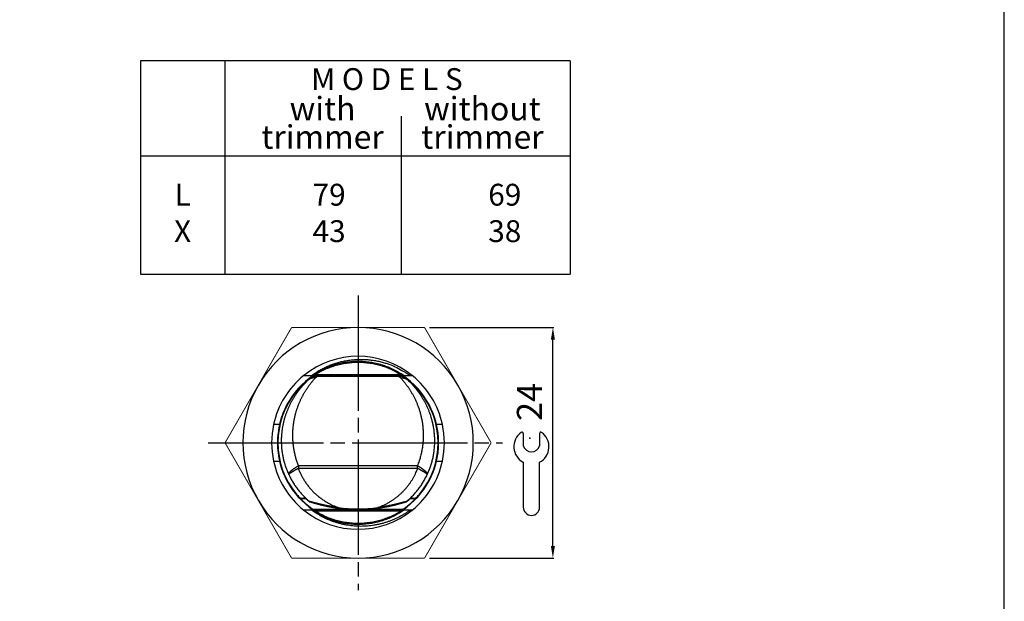
# Model space of a CAD drawing. Extents: x 2609 to 4173, y 1250 to 2109.
# Drawn here: x 3240 to 3445, y 1585 to 1706 of the extents above; entities that cross this region are included whole.
import ezdxf

# ---------------------------------------------------------------- set-up
doc = ezdxf.new("R2010")
doc.units = 0
doc.header["$MEASUREMENT"] = 0
for name, pattern in [('CENTERLINE', [30, 24, -1.5, 3, -1.5]), ('HIDDENNEW00', [4.5, 3, -1.5]), ('TRATTEGGIATA2', [0.375, 0.25, -0.125])]:
    doc.linetypes.add(name, pattern=pattern)
doc.layers.get('0').update_dxf_attribs({"linetype": 'CONTINUOUS'})
for name, color, linetype in [('DISEGNO', 3, 'HIDDENNEW00'), ('SEZIONI', 4, 'HIDDENNEW00'), ('TRATTEGGIO', 7, 'TRATTEGGIATA2')]:
    doc.layers.add(name, color=color, linetype=linetype)
doc.styles.add('QUOTE', font='arial.ttf', dxfattribs={"height": 3.5})
doc.styles.get("Standard").update_dxf_attribs({"font": 'arial.ttf'})

# ---------------------------------------------------------------- blocks, each defined once
blk = doc.blocks.new('a1m')
at = {"color": 7, "linetype": 'Continuous'}
blk.add_polyline3d([(50, 30, 0), (871, 30, 0), (871, 614, 0), (50, 614, 0), (50, 30, 0)], dxfattribs=at)

msp = doc.modelspace()

# ---------------------------------------------------------------- linework, layer by layer
at = {"color": 7}
for p, q in [((3265.45, 1697.27), (3265.45, 1652.89)), ((3355.01, 1697.27), (3265.45, 1697.27)), ((3283.07, 1697.27), (3283.07, 1652.89)), ((3355.01, 1697.27), (3355.01, 1652.89)), ((3319.8, 1685.78), (3319.8, 1652.89)), ((3265.45, 1677.52), (3355.01, 1677.52)), ((3265.45, 1652.89), (3355.01, 1652.89))]:
    msp.add_line(p, q, dxfattribs=at)
at = {"color": 7, "linetype": 'Continuous'}
for p, q in [((3345.24, 1619.72), (3345.24, 1617.12)), ((3348.63, 1619.72), (3348.63, 1617.12)), ((3345.24, 1613.72), (3345.24, 1604.35)), ((3348.63, 1604.35), (3348.63, 1613.72)), ((3346.92, 1602.67), (3346.95, 1602.67))]:
    msp.add_line(p, q, dxfattribs=at)
for centre, radius, start, end in [((3346.93, 1616.96), 3.66, 125.3821, 242.4177), ((3344.97, 1619.72), 0.269, 0, 125.3821), ((3348.9, 1619.72), 0.269, 54.6179, 180), ((3346.93, 1616.96), 3.66, 297.5823, 54.6179), ((3346.93, 1617.69), 1.79, 198.4352, 341.5648), ((3346.92, 1604.35), 1.68, 180, 270), ((3346.95, 1604.35), 1.68, 270, 0)]:
    msp.add_arc(centre, radius, start, end, dxfattribs=at)
msp.add_point((3346.58, 1618.76), dxfattribs=at)
at = {"layer": 'DISEGNO', "color": 7, "linetype": 'Continuous'}
for p, q in [((3296.94, 1641.77), (3296.96, 1641.77)), ((3324.66, 1641.77), (3324.66, 1641.77)), ((3299.49, 1631.77), (3301.51, 1631.77)), ((3320.09, 1631.77), (3301.51, 1631.77)), ((3301.54, 1631.67), (3302.26, 1631.67)), ((3301.87, 1631.97), (3319.76, 1631.97)), ((3302.26, 1631.67), (3319.34, 1631.67)), ((3302.3, 1631.61), (3319.3, 1631.61)), ((3304.3, 1631.83), (3310.8, 1631.83)), ((3310.8, 1631.83), (3317.3, 1631.83)), ((3319.34, 1631.67), (3320.06, 1631.67)), ((3320.09, 1631.77), (3322.11, 1631.77)), ((3294.43, 1621.57), (3293.21, 1621.57)), ((3327.16, 1621.57), (3327.16, 1621.57)), ((3328.39, 1621.57), (3327.16, 1621.57)), ((3283.09, 1617.76), (3283.09, 1617.77)), ((3283.09, 1617.77), (3283.09, 1617.77)), ((3293.21, 1613.97), (3294.43, 1613.97)), ((3327.16, 1613.97), (3328.39, 1613.97)), ((3298.8, 1606.16), (3299.92, 1606.16)), ((3321.68, 1606.16), (3322.8, 1606.16)), ((3301.51, 1603.77), (3299.49, 1603.77)), ((3301.51, 1603.77), (3320.09, 1603.77)), ((3320.06, 1603.87), (3301.54, 1603.87)), ((3319.79, 1603.57), (3301.84, 1603.57)), ((3322.11, 1603.77), (3320.09, 1603.77)), ((3296.96, 1593.77), (3296.94, 1593.77))]:
    msp.add_line(p, q, dxfattribs=at)
at = {"layer": 'DISEGNO', "color": 7, "linetype": 'Continuous', "const_width": 0.2}
for points in [[(3290.03, 1629.77), (3296.96, 1641.77)], [(3296.96, 1641.77), (3310.82, 1641.77)], [(3310.82, 1641.77), (3324.67, 1641.77)], [(3324.67, 1641.77), (3331.6, 1629.77)], [(3283.1, 1617.77), (3290.03, 1629.77)], [(3331.6, 1629.77), (3338.53, 1617.77)], [(3290.03, 1605.77), (3283.1, 1617.77)], [(3338.53, 1617.77), (3331.6, 1605.77)], [(3296.96, 1593.77), (3290.03, 1605.77)], [(3331.6, 1605.77), (3324.67, 1593.77)], [(3310.82, 1593.77), (3296.96, 1593.77)], [(3324.67, 1593.77), (3310.82, 1593.77)]]:
    msp.add_lwpolyline(points, dxfattribs=at)
at = {"layer": 'DISEGNO', "color": 7, "linetype": 'Continuous'}
for points in [[(3301.13, 1631.77), (3301.88, 1632.3, -0.01325), (3302.66, 1632.79, -0.013405), (3303.46, 1633.23, -0.013396), (3304.28, 1633.63, -0.013326), (3305.13, 1633.98, -0.013304), (3305.99, 1634.29, -0.013292), (3306.87, 1634.55, -0.013272), (3307.76, 1634.76, -0.01327), (3308.67, 1634.93, -0.013282), (3309.59, 1635.05, -0.013292), (3310.52, 1635.12, -0.013285), (3311.45, 1635.14, -0.013475), (3312.38, 1635.11, -0.013122), (3313.31, 1635.03, -0.012219), (3314.21, 1634.91, -0.013386), (3315.12, 1634.74, -0.015799), (3316.03, 1634.5, -0.012091), (3316.87, 1634.25, -0.004341), (3317.63, 1634.01, -0.016752), (3318.56, 1633.6, -0.028897), (3319.93, 1632.84, -0.014144), (3321.69, 1631.77, -0.007459)], [(3320.33, 1631.77), (3319.8, 1632.12, 0.009284), (3319.26, 1632.44, 0.009317), (3318.71, 1632.75, 0.009306), (3318.15, 1633.03, 0.009304), (3317.57, 1633.3, 0.009291), (3316.99, 1633.54, 0.009251), (3316.39, 1633.76, 0.009233), (3315.79, 1633.95, 0.009236), (3315.19, 1634.13, 0.009255), (3314.57, 1634.28, 0.009293), (3313.96, 1634.41, 0.009313), (3313.33, 1634.51, 0.009319), (3312.71, 1634.59, 0.009301), (3312.08, 1634.65, 0.009254), (3311.45, 1634.69, 0.009239), (3310.82, 1634.7, 0.009252), (3310.19, 1634.69, 0.009242), (3309.56, 1634.65, 0.009217), (3308.93, 1634.59, 0.009317), (3308.3, 1634.51, 0.009526), (3307.68, 1634.41, 0.009255), (3307.06, 1634.28, 0.00861), (3306.45, 1634.13, 0.009456), (3305.84, 1633.95, 0.011253), (3305.22, 1633.74, 0.008569), (3304.65, 1633.54, 0.00298), (3304.13, 1633.34, 0.012087), (3303.49, 1633.03, 0.020897), (3302.53, 1632.5, 0.010232), (3301.3, 1631.77, 0.005401)], [(3301.56, 1631.77), (3302.08, 1632.1, -0.009056), (3302.61, 1632.41, -0.009071), (3303.15, 1632.7, -0.009077), (3303.7, 1632.97, -0.009125), (3304.26, 1633.22, -0.00913), (3304.83, 1633.45, -0.009081), (3305.4, 1633.66, -0.009052), (3305.99, 1633.84, -0.009041), (3306.57, 1634.01, -0.00904), (3307.17, 1634.15, -0.009047), (3307.77, 1634.28, -0.009072), (3308.38, 1634.38, -0.009119), (3308.98, 1634.45, -0.009126), (3309.59, 1634.51, -0.009094), (3310.2, 1634.54, -0.009076), (3310.82, 1634.56, -0.009064), (3311.43, 1634.54, -0.009032), (3312.04, 1634.51, -0.008981), (3312.65, 1634.45, -0.009075), (3313.26, 1634.38, -0.009294), (3313.86, 1634.28, -0.009057), (3314.46, 1634.15, -0.00847), (3315.05, 1634.01, -0.009306), (3315.65, 1633.84, -0.011032), (3316.25, 1633.65, -0.008381), (3316.81, 1633.45, -0.002887), (3317.31, 1633.26, -0.011785), (3317.94, 1632.97, -0.020436), (3318.87, 1632.47, -0.010011), (3320.07, 1631.77, -0.005282)], [(3300.38, 1630.82), (3300.38, 1630.83, -0.000221), (3300.39, 1630.83, -0.000219), (3300.39, 1630.83, -0.000221), (3300.39, 1630.83, -0.000225), (3300.39, 1630.84, -0.000218), (3300.4, 1630.84, -0.000203), (3300.4, 1630.84, -0.000224), (3300.4, 1630.84, -0.000266), (3300.41, 1630.84, -0.000202), (3300.41, 1630.85, -0.00007), (3300.41, 1630.85, -0.000283), (3300.41, 1630.85, -0.000485), (3300.42, 1630.86, -0.000237), (3300.43, 1630.86, -0.000126)], [(3300.94, 1631.25), (3301.01, 1631.3, -0.01006), (3301.08, 1631.35, -0.00996), (3301.15, 1631.39, -0.00998), (3301.23, 1631.43, -0.010144), (3301.31, 1631.47, -0.009814), (3301.39, 1631.5, -0.009116), (3301.47, 1631.54, -0.010045), (3301.55, 1631.56, -0.011999), (3301.64, 1631.59, -0.009016), (3301.72, 1631.61, -0.002924), (3301.8, 1631.63, -0.012811), (3301.9, 1631.65, -0.02209), (3302.05, 1631.66, -0.010597), (3302.26, 1631.67, -0.005511)], [(3302.3, 1631.61), (3302.21, 1631.62, 0.010961), (3302.12, 1631.62, 0.011125), (3302.02, 1631.62, 0.011311), (3301.93, 1631.62, 0.01152), (3301.84, 1631.61, 0.011248), (3301.75, 1631.59, 0.010554), (3301.67, 1631.58, 0.011657), (3301.58, 1631.56, 0.013934), (3301.49, 1631.53, 0.010651), (3301.41, 1631.5, 0.003665), (3301.33, 1631.48, 0.015029), (3301.24, 1631.43, 0.026182), (3301.11, 1631.36, 0.012798), (3300.94, 1631.25, 0.006731)], [(3301.9, 1631.27), (3301.93, 1631.29, -0.000574), (3301.95, 1631.32, -0.000585), (3301.98, 1631.34, -0.000593), (3302, 1631.36, -0.000592), (3302.03, 1631.38, -0.000572), (3302.06, 1631.41, -0.000534), (3302.08, 1631.43, -0.000579), (3302.11, 1631.45, -0.000672), (3302.13, 1631.47, -0.000521), (3302.16, 1631.49, -0.000206), (3302.18, 1631.51, -0.000702), (3302.2, 1631.53, -0.001187), (3302.25, 1631.57, -0.000597), (3302.3, 1631.61, -0.000325)], [(3302.26, 1631.67), (3302.26, 1631.67, -0.046431), (3302.26, 1631.67, -0.043216), (3302.27, 1631.67, -0.038479), (3302.27, 1631.67, -0.03344), (3302.27, 1631.67, -0.026927), (3302.27, 1631.67, -0.021062), (3302.28, 1631.66, -0.019345), (3302.28, 1631.66, -0.018814), (3302.28, 1631.65, -0.011695), (3302.28, 1631.65, -0.003689), (3302.29, 1631.64, -0.013579), (3302.29, 1631.64, -0.017433), (3302.29, 1631.63, -0.006766), (3302.3, 1631.61, -0.003254)], [(3304.3, 1631.83), (3304.28, 1631.83, 0.008729), (3304.25, 1631.83, 0.007593), (3304.23, 1631.83, 0.008366), (3304.21, 1631.83, 0.010484), (3304.18, 1631.82, 0.007864), (3304.16, 1631.82, 0.002295), (3304.14, 1631.82, 0.011555), (3304.11, 1631.81, 0.020294), (3304.07, 1631.79, 0.009705), (3304.02, 1631.77, 0.004997)], [(3317.58, 1631.77), (3317.56, 1631.78, 0.00885), (3317.54, 1631.79, 0.008459), (3317.51, 1631.8, 0.009191), (3317.49, 1631.81, 0.010578), (3317.46, 1631.81, 0.008228), (3317.44, 1631.82, 0.003386), (3317.42, 1631.82, 0.010973), (3317.39, 1631.83, 0.01847), (3317.35, 1631.83, 0.009338), (3317.3, 1631.83, 0.005097)], [(3319.3, 1631.61), (3319.3, 1631.62, -0.00486), (3319.3, 1631.63, -0.005398), (3319.31, 1631.63, -0.006182), (3319.31, 1631.64, -0.007222), (3319.31, 1631.64, -0.008124), (3319.31, 1631.65, -0.008721), (3319.32, 1631.65, -0.011228), (3319.32, 1631.66, -0.016121), (3319.32, 1631.66, -0.014976), (3319.33, 1631.67, -0.005664), (3319.33, 1631.67, -0.026239), (3319.33, 1631.67, -0.065297), (3319.34, 1631.67, -0.04241), (3319.34, 1631.67, -0.024787)], [(3320.66, 1631.25), (3320.59, 1631.3, 0.011583), (3320.51, 1631.35, 0.01162), (3320.43, 1631.39, 0.011712), (3320.35, 1631.43, 0.01188), (3320.27, 1631.47, 0.011514), (3320.19, 1631.5, 0.01072), (3320.11, 1631.53, 0.011784), (3320.02, 1631.56, 0.014018), (3319.93, 1631.58, 0.010582), (3319.85, 1631.59, 0.003535), (3319.77, 1631.61, 0.014899), (3319.67, 1631.62, 0.025612), (3319.51, 1631.62, 0.012304), (3319.3, 1631.61, 0.006409)], [(3319.3, 1631.61), (3319.32, 1631.59, -0.00055), (3319.35, 1631.57, -0.000527), (3319.37, 1631.55, -0.000527), (3319.39, 1631.53, -0.000552), (3319.42, 1631.51, -0.000539), (3319.44, 1631.49, -0.000503), (3319.47, 1631.47, -0.000565), (3319.49, 1631.45, -0.000692), (3319.52, 1631.43, -0.000515), (3319.54, 1631.41, -0.00015), (3319.57, 1631.39, -0.000759), (3319.59, 1631.36, -0.001326), (3319.64, 1631.32, -0.000634), (3319.7, 1631.27, -0.000328)], [(3319.34, 1631.67), (3319.43, 1631.67, -0.009475), (3319.52, 1631.67, -0.009631), (3319.61, 1631.66, -0.009781), (3319.7, 1631.65, -0.009913), (3319.79, 1631.63, -0.009657), (3319.88, 1631.61, -0.009056), (3319.96, 1631.59, -0.009966), (3320.05, 1631.56, -0.011848), (3320.13, 1631.53, -0.009098), (3320.21, 1631.5, -0.003236), (3320.28, 1631.47, -0.012739), (3320.37, 1631.43, -0.022186), (3320.5, 1631.36, -0.010975), (3320.66, 1631.25, -0.00583)], [(3319.34, 1631.67), (3319.36, 1631.67, -0.002636), (3319.39, 1631.67, -0.002659), (3319.41, 1631.67, -0.002702), (3319.43, 1631.67, -0.002751), (3319.46, 1631.67, -0.002684), (3319.48, 1631.67, -0.00252), (3319.5, 1631.67, -0.002779), (3319.53, 1631.67, -0.003303), (3319.55, 1631.66, -0.00254), (3319.57, 1631.66, -0.000919), (3319.59, 1631.66, -0.003551), (3319.61, 1631.66, -0.00614), (3319.65, 1631.65, -0.003054), (3319.7, 1631.64, -0.001638)], [(3319.44, 1631.67), (3319.47, 1631.67, -0.003468), (3319.51, 1631.67, -0.003482), (3319.54, 1631.67, -0.003523), (3319.57, 1631.66, -0.003577), (3319.6, 1631.66, -0.003476), (3319.64, 1631.66, -0.003252), (3319.67, 1631.65, -0.003576), (3319.7, 1631.65, -0.004239), (3319.73, 1631.64, -0.003242), (3319.76, 1631.64, -0.001162), (3319.79, 1631.63, -0.004523), (3319.82, 1631.62, -0.007775), (3319.88, 1631.61, -0.003837), (3319.95, 1631.59, -0.002049)], [(3319.7, 1631.64), (3319.72, 1631.64, -0.002342), (3319.74, 1631.64, -0.002364), (3319.76, 1631.63, -0.002377), (3319.77, 1631.63, -0.002379), (3319.79, 1631.63, -0.002383), (3319.81, 1631.63, -0.002384), (3319.83, 1631.62, -0.002396), (3319.85, 1631.62, -0.002403), (3319.86, 1631.61, -0.002309), (3319.88, 1631.61, -0.002126), (3319.9, 1631.61, -0.00227), (3319.91, 1631.6, -0.002594), (3319.93, 1631.6, -0.001987), (3319.95, 1631.59, -0.000798), (3319.96, 1631.59, -0.002617), (3319.98, 1631.58, -0.0043), (3320.01, 1631.58, -0.002123), (3320.05, 1631.56, -0.00115)], [(3319.76, 1631.97), (3319.78, 1631.96, -0.00034), (3319.8, 1631.95, -0.000338), (3319.82, 1631.94, -0.00034), (3319.84, 1631.92, -0.000347), (3319.86, 1631.91, -0.000337), (3319.87, 1631.9, -0.000315), (3319.89, 1631.89, -0.000348), (3319.91, 1631.87, -0.000414), (3319.93, 1631.86, -0.000315), (3319.95, 1631.85, -0.000108), (3319.97, 1631.84, -0.000444), (3319.99, 1631.82, -0.000763), (3320.02, 1631.8, -0.000373), (3320.07, 1631.77, -0.000198)], [(3319.96, 1631.77), (3319.95, 1631.77, 0.00016), (3319.95, 1631.77, 0.000135), (3319.94, 1631.77, 0.000106), (3319.93, 1631.77, 0.000078), (3319.92, 1631.77, 0.00006), (3319.91, 1631.77, 0.000047), (3319.91, 1631.77, 0.000039), (3319.9, 1631.77, 0.000031), (3319.89, 1631.77, 0.000022), (3319.88, 1631.77, 0.000016), (3319.87, 1631.77, 0.000013), (3319.86, 1631.77, 0), (3319.84, 1631.77, -0.000002), (3319.82, 1631.77, 0)], [(3321.17, 1630.86), (3321.18, 1630.86, -0.000219), (3321.18, 1630.86, -0.000217), (3321.18, 1630.85, -0.000219), (3321.18, 1630.85, -0.000222), (3321.19, 1630.85, -0.000215), (3321.19, 1630.85, -0.000201), (3321.19, 1630.84, -0.00022), (3321.2, 1630.84, -0.000261), (3321.2, 1630.84, -0.000198), (3321.2, 1630.84, -0.000069), (3321.2, 1630.84, -0.000278), (3321.21, 1630.83, -0.000475), (3321.21, 1630.83, -0.000232), (3321.22, 1630.82, -0.000123)], [(3298.77, 1606.19), (3298.85, 1606.21, -0.000084), (3298.93, 1606.22, -0.000077), (3299.01, 1606.23, -0.000086), (3299.1, 1606.24, -0.000103), (3299.18, 1606.25, -0.000079), (3299.26, 1606.26, -0.000027), (3299.33, 1606.27, -0.000113), (3299.42, 1606.28, -0.000198), (3299.56, 1606.3, -0.000098), (3299.75, 1606.33, -0.000052)], [(3321.85, 1606.33), (3321.93, 1606.32, -0.000092), (3322.01, 1606.3, -0.000084), (3322.09, 1606.29, -0.000091), (3322.17, 1606.28, -0.000108), (3322.26, 1606.27, -0.000081), (3322.34, 1606.26, -0.000028), (3322.41, 1606.25, -0.000113), (3322.5, 1606.24, -0.000192), (3322.64, 1606.22, -0.000092), (3322.83, 1606.19, -0.000049)], [(3300.73, 1605.53), (3300.73, 1605.52, -0.000038), (3300.72, 1605.52, -0.000042), (3300.72, 1605.52, -0.000038), (3300.72, 1605.51, -0.000027), (3300.72, 1605.51, -0.00002), (3300.72, 1605.51, -0.000014), (3300.72, 1605.5, -0.000006), (3300.71, 1605.5, 0.000009), (3300.71, 1605.5, 0.000007), (3300.71, 1605.49, -0.00001), (3300.71, 1605.49, 0.000034), (3300.71, 1605.49, 0.00009), (3300.7, 1605.48, 0.000046), (3300.7, 1605.48, 0.000023)], [(3320.9, 1605.48), (3320.9, 1605.48, 0.000056), (3320.9, 1605.48, 0.000059), (3320.89, 1605.49, 0.000056), (3320.89, 1605.49, 0.000046), (3320.89, 1605.49, 0.000038), (3320.89, 1605.49, 0.000031), (3320.89, 1605.5, 0.000024), (3320.89, 1605.5, 0.000013), (3320.88, 1605.5, 0.000009), (3320.88, 1605.51, 0.000016), (3320.88, 1605.51, -0.00001), (3320.88, 1605.51, -0.00005), (3320.88, 1605.52, -0.000026), (3320.87, 1605.53, -0.000012)], [(3321.71, 1603.77), (3321.13, 1603.37, -0.009646), (3320.54, 1602.99, -0.009785), (3319.94, 1602.64, -0.009787), (3319.32, 1602.31, -0.009738), (3318.7, 1602, -0.009755), (3318.07, 1601.73, -0.009739), (3317.43, 1601.47, -0.009731), (3316.78, 1601.25, -0.009727), (3316.13, 1601.05, -0.009732), (3315.47, 1600.87, -0.009726), (3314.8, 1600.73, -0.00973), (3314.13, 1600.61, -0.009734), (3313.46, 1600.51, -0.00974), (3312.78, 1600.44, -0.009744), (3312.1, 1600.4, -0.009762), (3311.42, 1600.38, -0.009795), (3310.75, 1600.4, -0.009785), (3310.07, 1600.43, -0.009746), (3309.39, 1600.5, -0.009847), (3308.71, 1600.59, -0.010075), (3308.03, 1600.71, -0.009802), (3307.36, 1600.86, -0.009171), (3306.7, 1601.03, -0.010147), (3306.03, 1601.23, -0.012136), (3305.36, 1601.47, -0.009206), (3304.73, 1601.72, -0.003247), (3304.16, 1601.95, -0.013128), (3303.46, 1602.3, -0.022695), (3302.43, 1602.92, -0.011156), (3301.11, 1603.77, -0.005901)], [(3301.28, 1603.77), (3301.81, 1603.43, 0.009305), (3302.35, 1603.1, 0.009333), (3302.9, 1602.79, 0.009327), (3303.47, 1602.51, 0.009342), (3304.04, 1602.24, 0.009333), (3304.63, 1602, 0.009286), (3305.22, 1601.78, 0.009263), (3305.82, 1601.58, 0.009264), (3306.43, 1601.41, 0.009278), (3307.05, 1601.26, 0.009308), (3307.67, 1601.13, 0.009332), (3308.29, 1601.02, 0.009354), (3308.92, 1600.94, 0.009341), (3309.55, 1600.88, 0.009289), (3310.18, 1600.84, 0.009272), (3310.82, 1600.83, 0.009281), (3311.45, 1600.84, 0.009266), (3312.08, 1600.88, 0.009234), (3312.71, 1600.94, 0.009337), (3313.34, 1601.02, 0.009557), (3313.97, 1601.13, 0.009291), (3314.59, 1601.26, 0.008644), (3315.2, 1601.41, 0.009491), (3315.81, 1601.58, 0.011289), (3316.43, 1601.79, 0.008592), (3317, 1602, 0.002981), (3317.52, 1602.2, 0.012115), (3318.17, 1602.51, 0.020967), (3319.12, 1603.04, 0.010268), (3320.36, 1603.77, 0.005418)], [(3320.1, 1603.77), (3319.58, 1603.44, -0.009092), (3319.05, 1603.13, -0.00911), (3318.51, 1602.84, -0.009113), (3317.96, 1602.57, -0.009153), (3317.4, 1602.32, -0.009154), (3316.83, 1602.09, -0.009103), (3316.25, 1601.88, -0.009075), (3315.66, 1601.69, -0.009068), (3315.07, 1601.52, -0.009071), (3314.48, 1601.38, -0.009083), (3313.87, 1601.26, -0.009109), (3313.27, 1601.15, -0.009155), (3312.66, 1601.08, -0.009156), (3312.05, 1601.02, -0.009114), (3311.43, 1600.99, -0.009094), (3310.82, 1600.98, -0.00909), (3310.2, 1600.99, -0.009062), (3309.59, 1601.02, -0.009014), (3308.98, 1601.08, -0.009111), (3308.37, 1601.15, -0.009336), (3307.76, 1601.26, -0.009092), (3307.16, 1601.38, -0.008489), (3306.57, 1601.52, -0.009324), (3305.97, 1601.69, -0.011062), (3305.37, 1601.89, -0.008406), (3304.81, 1602.09, -0.002897), (3304.3, 1602.28, -0.011829), (3303.68, 1602.57, -0.020512), (3302.74, 1603.08, -0.010048), (3301.54, 1603.77, -0.005301)], [(3301.6, 1603.77), (3301.6, 1603.77, -0.000261), (3301.6, 1603.77, -0.000232), (3301.6, 1603.77, -0.000178), (3301.6, 1603.77, -0.00011), (3301.6, 1603.77, -0.000069), (3301.6, 1603.77, -0.000044), (3301.61, 1603.77, -0.000011), (3301.61, 1603.77, 0.000037), (3301.61, 1603.77, 0.000027), (3301.61, 1603.77, -0.000028), (3301.61, 1603.77, 0.000107), (3301.61, 1603.77, 0.000264), (3301.62, 1603.77, 0.00013), (3301.62, 1603.77, 0.000062)], [(3301.62, 1603.77), (3301.63, 1603.77, 0.000048), (3301.63, 1603.77, 0.000051), (3301.64, 1603.77, 0.000045), (3301.64, 1603.77, 0.00003), (3301.65, 1603.77, 0.00002), (3301.65, 1603.77, 0.000013), (3301.66, 1603.77, 0.000001), (3301.66, 1603.77, -0.000018), (3301.67, 1603.77, -0.000014), (3301.68, 1603.77, 0.000011), (3301.68, 1603.77, -0.000049), (3301.69, 1603.77, -0.000129), (3301.7, 1603.77, -0.000068), (3301.71, 1603.77, -0.000034)]]:
    msp.add_lwpolyline(points, format="xyb", dxfattribs=at)
for centre, radius, start, end in [((3310.82, 1617.77), 24, 90, 150), ((3310.82, 1617.77), 24, 30, 90), ((3310.8, 1617.77), 18, 51.0576, 128.9424), ((3310.8, 1617.77), 18, 128.9424, 167.8125), ((3310.8, 1617.77), 16.8, 123.5573, 236.4427), ((3310.8, 1617.77), 16.7, 128.6054, 139.6697), ((3310.8, 1617.77), 16.7, 126.1878, 128.6054), ((3310.8, 1617.77), 16.7, 123.6606, 126.1878), ((3310.8, 1617.77), 16.7, 53.8122, 56.3394), ((3310.8, 1617.77), 16.8, 303.5573, 56.4427), ((3310.8, 1617.77), 16.7, 51.3943, 53.8122), ((3310.8, 1617.77), 16.7, 40.3312, 51.3943), ((3310.8, 1617.77), 18, 12.1875, 51.0576), ((3310.82, 1617.77), 24, 150, 210), ((3310.82, 1617.77), 24, 330, 30), ((3310.8, 1617.77), 16.7, 139.6697, 220.3304), ((3310.8, 1617.77), 16.7, 319.6696, 40.3311), ((3310.8, 1617.77), 18, 167.8125, 192.1875), ((3310.8, 1617.77), 18, 347.8125, 12.1875), ((3310.8, 1617.77), 18, 192.1875, 231.0576), ((3310.8, 1617.77), 18, 308.9424, 347.8125), ((3310.8, 1617.77), 16.7, 220.3304, 223.8976), ((3310.8, 1617.77), 15.91, 226.0047, 230.6057), ((3310.8, 1617.77), 15.91, 309.3943, 313.9952), ((3310.8, 1617.77), 16.7, 316.1022, 319.6696), ((3310.82, 1617.77), 24, 210, 270), ((3310.8, 1617.77), 16.7, 224.0641, 236.3394), ((3310.8, 1636.52), 32.64, 251.9762, 288.0238), ((3310.8, 1636.52), 32.48, 262.7104, 277.2896), ((3310.82, 1617.77), 24, 270, 330), ((3310.8, 1617.77), 16.7, 303.6606, 315.9359), ((3310.8, 1617.77), 18, 231.0576, 308.9424)]:
    msp.add_arc(centre, radius, start, end, dxfattribs=at)
at = {"layer": 'SEZIONI', "color": 7, "linetype": 'Continuous'}
for p, q in [((3323.24, 1612.45), (3298.36, 1612.45)), ((3323.18, 1613), (3298.42, 1613))]:
    msp.add_line(p, q, dxfattribs=at)
for points in [[(3300.43, 1630.86), (3300.32, 1630.75, 0.00145), (3300.2, 1630.64, 0.001194), (3300.08, 1630.52, 0.001238), (3299.96, 1630.39, 0.001585), (3299.84, 1630.26, 0.001792), (3299.71, 1630.12, 0.001961), (3299.58, 1629.98, 0.002105), (3299.44, 1629.84, 0.002302), (3299.31, 1629.69, 0.002423), (3299.17, 1629.53, 0.002541), (3299.03, 1629.37, 0.002624), (3298.89, 1629.21, 0.002732), (3298.75, 1629.04, 0.002811), (3298.61, 1628.86, 0.00292), (3298.47, 1628.68, 0.003), (3298.33, 1628.5, 0.003108), (3298.19, 1628.31, 0.003189), (3298.05, 1628.11, 0.0033), (3297.91, 1627.91, 0.003364), (3297.77, 1627.71, 0.003433), (3297.63, 1627.5, 0.003483), (3297.49, 1627.28, 0.003562), (3297.35, 1627.06, 0.003617), (3297.22, 1626.84, 0.003694), (3297.08, 1626.61, 0.003748), (3296.95, 1626.37, 0.003826), (3296.82, 1626.13, 0.003878), (3296.69, 1625.89, 0.003948), (3296.57, 1625.64, 0.003994), (3296.44, 1625.39, 0.004063), (3296.32, 1625.13, 0.00411), (3296.21, 1624.86, 0.004179), (3296.09, 1624.59, 0.004226), (3295.98, 1624.32, 0.004295), (3295.88, 1624.04, 0.004341), (3295.77, 1623.75, 0.004407), (3295.68, 1623.46, 0.004466), (3295.58, 1623.17, 0.004558), (3295.49, 1622.87, 0.0046), (3295.4, 1622.57, 0.004647), (3295.32, 1622.26, 0.004679), (3295.25, 1621.94, 0.004737), (3295.18, 1621.63, 0.004776), (3295.11, 1621.3, 0.004838), (3295.05, 1620.98, 0.00488), (3295, 1620.65, 0.004946), (3294.95, 1620.31, 0.004992), (3294.91, 1619.97, 0.00506), (3294.88, 1619.63, 0.005107), (3294.85, 1619.28, 0.005177), (3294.83, 1618.93, 0.005225), (3294.82, 1618.58, 0.005294), (3294.82, 1618.22, 0.005341), (3294.82, 1617.86, 0.005411), (3294.83, 1617.49, 0.005458), (3294.85, 1617.13, 0.005534), (3294.87, 1616.76, 0.005549), (3294.91, 1616.39, 0.005543), (3294.95, 1616.02, 0.005623), (3295.01, 1615.64, 0.005804), (3295.07, 1615.26, 0.005666), (3295.14, 1614.89, 0.005325), (3295.22, 1614.51, 0.00597), (3295.31, 1614.13, 0.007254), (3295.42, 1613.75, 0.005465), (3295.52, 1613.38, 0.001736), (3295.62, 1613.05, 0.007839), (3295.77, 1612.63, 0.013655), (3296.02, 1611.99, 0.006614), (3296.38, 1611.15, 0.003457)], [(3298.42, 1613), (3298.27, 1613.38, -0.006092), (3298.13, 1613.77, -0.006181), (3298, 1614.15, -0.006164), (3297.88, 1614.54, -0.006055), (3297.78, 1614.94, -0.006005), (3297.68, 1615.33, -0.00598), (3297.59, 1615.72, -0.005942), (3297.51, 1616.11, -0.005859), (3297.44, 1616.5, -0.005795), (3297.38, 1616.89, -0.005708), (3297.33, 1617.28, -0.005652), (3297.29, 1617.67, -0.005588), (3297.26, 1618.06, -0.005553), (3297.23, 1618.44, -0.00551), (3297.22, 1618.82, -0.005471), (3297.21, 1619.2, -0.005388), (3297.21, 1619.57, -0.005337), (3297.22, 1619.94, -0.005261), (3297.24, 1620.31, -0.005209), (3297.26, 1620.67, -0.005135), (3297.29, 1621.02, -0.005086), (3297.33, 1621.38, -0.005014), (3297.38, 1621.73, -0.004967), (3297.43, 1622.07, -0.004899), (3297.49, 1622.41, -0.004857), (3297.55, 1622.74, -0.004794), (3297.62, 1623.07, -0.004758), (3297.69, 1623.39, -0.004701), (3297.77, 1623.71, -0.004672), (3297.85, 1624.02, -0.004625), (3297.94, 1624.33, -0.004586), (3298.03, 1624.63, -0.004493), (3298.13, 1624.93, -0.004439), (3298.23, 1625.22, -0.004376), (3298.34, 1625.5, -0.004335), (3298.44, 1625.78, -0.004265), (3298.56, 1626.05, -0.004221), (3298.67, 1626.32, -0.004152), (3298.79, 1626.58, -0.004109), (3298.91, 1626.84, -0.004041), (3299.03, 1627.09, -0.003994), (3299.15, 1627.33, -0.003915), (3299.28, 1627.57, -0.003861), (3299.4, 1627.8, -0.00378), (3299.53, 1628.03, -0.003725), (3299.66, 1628.25, -0.00364), (3299.79, 1628.47, -0.00359), (3299.92, 1628.68, -0.003516), (3300.06, 1628.88, -0.003441), (3300.19, 1629.08, -0.003304), (3300.32, 1629.27, -0.003226), (3300.45, 1629.46, -0.003133), (3300.58, 1629.64, -0.002994), (3300.71, 1629.82, -0.002765), (3300.84, 1629.99, -0.002818), (3300.97, 1630.16, -0.002972), (3301.1, 1630.32, -0.002418), (3301.22, 1630.47, -0.001443), (3301.33, 1630.6, -0.002576), (3301.46, 1630.76, -0.003379), (3301.65, 1630.99, -0.001774), (3301.9, 1631.27, -0.001096)], [(3301.9, 1631.27), (3301.8, 1631.28, 0.011013), (3301.7, 1631.28, 0.011125), (3301.6, 1631.28, 0.011254), (3301.5, 1631.27, 0.011425), (3301.4, 1631.26, 0.011129), (3301.31, 1631.24, 0.010427), (3301.21, 1631.23, 0.011527), (3301.12, 1631.2, 0.013827), (3301.02, 1631.17, 0.010579), (3300.93, 1631.14, 0.00358), (3300.85, 1631.11, 0.015052), (3300.75, 1631.06, 0.026582), (3300.61, 1630.98, 0.013095), (3300.43, 1630.86, 0.006893)], [(3319.7, 1631.27), (3319.8, 1631.28, -0.011013), (3319.9, 1631.28, -0.011126), (3320, 1631.28, -0.011254), (3320.1, 1631.27, -0.011425), (3320.2, 1631.26, -0.011129), (3320.29, 1631.24, -0.010427), (3320.39, 1631.23, -0.011527), (3320.48, 1631.2, -0.013827), (3320.58, 1631.17, -0.010579), (3320.67, 1631.14, -0.00358), (3320.75, 1631.11, -0.015052), (3320.85, 1631.06, -0.026582), (3320.99, 1630.98, -0.013095), (3321.17, 1630.86, -0.006893)], [(3319.7, 1631.27), (3319.82, 1631.14, -0.001824), (3319.94, 1630.99, -0.001432), (3320.07, 1630.84, -0.00151), (3320.21, 1630.68, -0.002046), (3320.34, 1630.51, -0.002367), (3320.48, 1630.34, -0.002637), (3320.63, 1630.16, -0.002832), (3320.77, 1629.97, -0.003067), (3320.92, 1629.77, -0.003211), (3321.07, 1629.57, -0.003366), (3321.22, 1629.36, -0.00348), (3321.37, 1629.14, -0.003644), (3321.52, 1628.91, -0.003763), (3321.67, 1628.68, -0.003925), (3321.82, 1628.44, -0.00402), (3321.97, 1628.19, -0.004129), (3322.12, 1627.93, -0.004196), (3322.27, 1627.67, -0.004295), (3322.41, 1627.4, -0.004359), (3322.55, 1627.12, -0.00446), (3322.69, 1626.84, -0.004524), (3322.83, 1626.54, -0.004622), (3322.96, 1626.24, -0.004686), (3323.09, 1625.94, -0.004783), (3323.22, 1625.62, -0.004842), (3323.34, 1625.3, -0.004931), (3323.45, 1624.97, -0.004994), (3323.56, 1624.63, -0.005093), (3323.67, 1624.29, -0.005152), (3323.77, 1623.94, -0.005243), (3323.86, 1623.58, -0.005285), (3323.95, 1623.21, -0.005352), (3324.03, 1622.84, -0.005396), (3324.1, 1622.46, -0.005479), (3324.17, 1622.07, -0.005534), (3324.23, 1621.68, -0.005623), (3324.28, 1621.28, -0.005682), (3324.32, 1620.87, -0.005773), (3324.35, 1620.46, -0.005841), (3324.37, 1620.05, -0.005946), (3324.39, 1619.63, -0.005998), (3324.39, 1619.2, -0.006064), (3324.38, 1618.77, -0.00618), (3324.36, 1618.33, -0.0064), (3324.33, 1617.89, -0.006242), (3324.29, 1617.45, -0.00585), (3324.23, 1617.01, -0.006596), (3324.17, 1616.56, -0.008099), (3324.08, 1616.1, -0.006114), (3324, 1615.66, -0.001926), (3323.91, 1615.27, -0.008942), (3323.78, 1614.77, -0.015623), (3323.53, 1614, -0.007575), (3323.18, 1613, -0.003951)], [(3325.22, 1611.15), (3325.41, 1611.56, 0.006751), (3325.58, 1611.98, 0.006873), (3325.75, 1612.4, 0.006868), (3325.9, 1612.82, 0.006748), (3326.04, 1613.24, 0.00669), (3326.16, 1613.66, 0.00665), (3326.28, 1614.09, 0.006637), (3326.38, 1614.51, 0.006625), (3326.47, 1614.94, 0.006597), (3326.55, 1615.36, 0.006505), (3326.61, 1615.78, 0.006436), (3326.67, 1616.2, 0.006347), (3326.71, 1616.62, 0.006294), (3326.75, 1617.04, 0.006229), (3326.77, 1617.45, 0.006194), (3326.78, 1617.86, 0.006144), (3326.78, 1618.27, 0.006101), (3326.78, 1618.67, 0.006001), (3326.76, 1619.06, 0.005939), (3326.73, 1619.46, 0.005855), (3326.7, 1619.84, 0.005796), (3326.66, 1620.23, 0.005707), (3326.6, 1620.61, 0.005647), (3326.54, 1620.98, 0.00556), (3326.48, 1621.35, 0.005502), (3326.4, 1621.71, 0.005419), (3326.32, 1622.06, 0.005364), (3326.23, 1622.42, 0.005285), (3326.14, 1622.76, 0.005237), (3326.04, 1623.1, 0.005169), (3325.94, 1623.43, 0.005124), (3325.82, 1623.76, 0.005041), (3325.71, 1624.08, 0.004981), (3325.59, 1624.39, 0.004877), (3325.46, 1624.69, 0.00481), (3325.33, 1625, 0.004728), (3325.2, 1625.29, 0.004669), (3325.06, 1625.58, 0.004576), (3324.92, 1625.86, 0.004512), (3324.78, 1626.13, 0.00442), (3324.63, 1626.4, 0.004355), (3324.48, 1626.67, 0.004262), (3324.33, 1626.92, 0.004197), (3324.18, 1627.17, 0.004104), (3324.02, 1627.42, 0.00404), (3323.87, 1627.65, 0.003947), (3323.71, 1627.89, 0.003885), (3323.55, 1628.11, 0.003792), (3323.39, 1628.33, 0.003704), (3323.23, 1628.54, 0.003556), (3323.07, 1628.75, 0.003471), (3322.91, 1628.95, 0.003371), (3322.76, 1629.14, 0.003223), (3322.6, 1629.33, 0.002979), (3322.45, 1629.51, 0.003041), (3322.29, 1629.69, 0.003213), (3322.13, 1629.86, 0.002604), (3321.99, 1630.02, 0.001514), (3321.86, 1630.16, 0.002786), (3321.7, 1630.33, 0.003783), (3321.47, 1630.56, 0.002003), (3321.17, 1630.86, 0.001227)], [(3296.38, 1611.15), (3296.37, 1611.2, -0.048992), (3296.37, 1611.25, -0.044187), (3296.38, 1611.31, -0.037029), (3296.4, 1611.37, -0.030158), (3296.43, 1611.43, -0.024459), (3296.47, 1611.5, -0.020134), (3296.51, 1611.57, -0.016651), (3296.57, 1611.64, -0.01404), (3296.63, 1611.72, -0.01189), (3296.71, 1611.8, -0.010233), (3296.79, 1611.87, -0.008984), (3296.88, 1611.96, -0.00809), (3296.97, 1612.04, -0.007019), (3297.08, 1612.13, -0.005993), (3297.19, 1612.21, -0.005968), (3297.31, 1612.3, -0.006396), (3297.44, 1612.39, -0.004552), (3297.57, 1612.48, -0.001847), (3297.68, 1612.56, -0.005676), (3297.84, 1612.66, -0.008614), (3298.09, 1612.81, -0.004064), (3298.42, 1613, -0.002161)], [(3298.36, 1612.45), (3298.23, 1612.37, 0.000239), (3298.1, 1612.3, 0.000191), (3297.98, 1612.23, 0.000249), (3297.85, 1612.16, 0.000436), (3297.73, 1612.09, 0.000589), (3297.61, 1612.02, 0.000741), (3297.5, 1611.96, 0.000907), (3297.38, 1611.89, 0.00112), (3297.28, 1611.83, 0.001337), (3297.17, 1611.76, 0.001592), (3297.07, 1611.7, 0.001921), (3296.98, 1611.65, 0.002379), (3296.89, 1611.59, 0.002746), (3296.8, 1611.54, 0.003022), (3296.73, 1611.48, 0.004144), (3296.66, 1611.43, 0.006446), (3296.59, 1611.39, 0.006092), (3296.53, 1611.34, 0.001937), (3296.49, 1611.3, 0.012222), (3296.45, 1611.26, 0.039981), (3296.41, 1611.21, 0.0385), (3296.38, 1611.15, 0.029001)], [(3298.42, 1613), (3298.41, 1612.96, 0.000091), (3298.41, 1612.93, 0.000094), (3298.41, 1612.89, 0.00009), (3298.4, 1612.86, 0.000079), (3298.4, 1612.83, 0.000069), (3298.4, 1612.79, 0.00006), (3298.39, 1612.76, 0.000055), (3298.39, 1612.72, 0.000049), (3298.39, 1612.69, 0.000036), (3298.38, 1612.65, 0.000026), (3298.38, 1612.62, 0.000026), (3298.38, 1612.59, 0.000011), (3298.37, 1612.53, 0.000003), (3298.36, 1612.45, 0.000004)], [(3298.36, 1612.45), (3298.5, 1612.1, 0.006945), (3298.64, 1611.75, 0.006973), (3298.8, 1611.41, 0.006955), (3298.96, 1611.07, 0.006906), (3299.14, 1610.74, 0.006872), (3299.32, 1610.41, 0.006839), (3299.51, 1610.09, 0.006814), (3299.71, 1609.77, 0.006792), (3299.92, 1609.46, 0.006776), (3300.14, 1609.15, 0.006764), (3300.37, 1608.85, 0.006759), (3300.6, 1608.56, 0.00676), (3300.84, 1608.27, 0.006764), (3301.09, 1607.99, 0.006771), (3301.35, 1607.72, 0.006791), (3301.62, 1607.45, 0.006827), (3301.89, 1607.19, 0.006832), (3302.17, 1606.94, 0.006814), (3302.45, 1606.7, 0.006857), (3302.75, 1606.46, 0.006938), (3303.04, 1606.23, 0.006709), (3303.35, 1606.01, 0.006242), (3303.66, 1605.8, 0.006846), (3303.98, 1605.6, 0.008116), (3304.31, 1605.4, 0.006162), (3304.62, 1605.22, 0.002132), (3304.91, 1605.06, 0.008639), (3305.29, 1604.87, 0.014894), (3305.89, 1604.62, 0.007289), (3306.68, 1604.29, 0.003856)], [(3314.92, 1604.29), (3315.2, 1604.4, 0.005312), (3315.48, 1604.51, 0.00532), (3315.76, 1604.62, 0.005314), (3316.03, 1604.75, 0.005303), (3316.31, 1604.87, 0.005299), (3316.58, 1605.01, 0.005298), (3316.84, 1605.15, 0.005299), (3317.11, 1605.29, 0.005303), (3317.37, 1605.44, 0.00531), (3317.62, 1605.6, 0.00532), (3317.88, 1605.76, 0.005331), (3318.13, 1605.93, 0.005347), (3318.37, 1606.1, 0.005363), (3318.62, 1606.28, 0.005384), (3318.85, 1606.46, 0.005405), (3319.09, 1606.65, 0.005432), (3319.32, 1606.84, 0.005457), (3319.54, 1607.04, 0.005486), (3319.77, 1607.24, 0.005489), (3319.98, 1607.45, 0.005468), (3320.2, 1607.66, 0.005451), (3320.4, 1607.88, 0.005433), (3320.61, 1608.1, 0.005427), (3320.8, 1608.33, 0.005427), (3321, 1608.56, 0.005408), (3321.18, 1608.79, 0.005372), (3321.37, 1609.03, 0.005417), (3321.55, 1609.27, 0.00553), (3321.72, 1609.52, 0.005377), (3321.88, 1609.77, 0.005025), (3322.05, 1610.02, 0.00556), (3322.2, 1610.28, 0.006656), (3322.36, 1610.55, 0.005056), (3322.5, 1610.8, 0.001708), (3322.62, 1611.04, 0.007183), (3322.77, 1611.34, 0.012474), (3322.98, 1611.82, 0.006108), (3323.24, 1612.45, 0.003227)], [(3323.18, 1613), (3323.32, 1612.92, -0.00331), (3323.46, 1612.84, -0.003311), (3323.59, 1612.76, -0.003371), (3323.73, 1612.68, -0.00354), (3323.86, 1612.6, -0.003725), (3323.99, 1612.51, -0.003935), (3324.11, 1612.43, -0.004195), (3324.23, 1612.34, -0.004534), (3324.35, 1612.26, -0.004908), (3324.46, 1612.17, -0.005345), (3324.57, 1612.09, -0.00596), (3324.67, 1612.01, -0.006818), (3324.76, 1611.92, -0.00746), (3324.85, 1611.84, -0.007856), (3324.93, 1611.76, -0.00999), (3325, 1611.68, -0.014279), (3325.06, 1611.6, -0.012959), (3325.12, 1611.53, -0.004916), (3325.16, 1611.46, -0.023317), (3325.19, 1611.38, -0.060239), (3325.21, 1611.28, -0.041938), (3325.22, 1611.15, -0.025531)], [(3323.24, 1612.45), (3323.23, 1612.48, -0.000004), (3323.23, 1612.52, -0.000007), (3323.23, 1612.55, -0.000004), (3323.22, 1612.59, 0.000008), (3323.22, 1612.62, 0.000015), (3323.22, 1612.65, 0.000018), (3323.21, 1612.69, 0.000031), (3323.21, 1612.72, 0.000053), (3323.21, 1612.76, 0.000041), (3323.2, 1612.79, 0.000001), (3323.2, 1612.82, 0.000082), (3323.2, 1612.86, 0.000177), (3323.19, 1612.92, 0.000089), (3323.18, 1613, 0.000046)], [(3325.22, 1611.15), (3325.22, 1611.17, 0.085337), (3325.21, 1611.2, 0.055655), (3325.19, 1611.23, 0.034796), (3325.16, 1611.26, 0.02281), (3325.12, 1611.29, 0.015735), (3325.08, 1611.33, 0.011529), (3325.03, 1611.37, 0.008679), (3324.97, 1611.41, 0.006753), (3324.91, 1611.46, 0.005339), (3324.83, 1611.51, 0.004306), (3324.75, 1611.56, 0.003551), (3324.67, 1611.62, 0.002981), (3324.58, 1611.67, 0.002445), (3324.48, 1611.73, 0.001984), (3324.37, 1611.8, 0.0018), (3324.26, 1611.86, 0.001685), (3324.14, 1611.93, 0.001193), (3324.02, 1612, 0.000695), (3323.92, 1612.06, 0.001112), (3323.77, 1612.15, 0.001085), (3323.54, 1612.28, 0.000468), (3323.24, 1612.45, 0.000277)], [(3296.38, 1611.15), (3296.57, 1610.74, 0.007091), (3296.78, 1610.34, 0.007098), (3297, 1609.95, 0.007144), (3297.23, 1609.56, 0.007219), (3297.47, 1609.17, 0.00699), (3297.72, 1608.8, 0.006515), (3297.97, 1608.44, 0.00715), (3298.25, 1608.08, 0.00848), (3298.54, 1607.72, 0.006458), (3298.81, 1607.39, 0.002256), (3299.07, 1607.09, 0.009049), (3299.42, 1606.73, 0.015647), (3299.98, 1606.2, 0.007692), (3300.73, 1605.53, 0.004079)], [(3320.87, 1605.53), (3321.21, 1605.81, 0.007034), (3321.54, 1606.11, 0.006973), (3321.87, 1606.41, 0.007004), (3322.18, 1606.73, 0.00713), (3322.49, 1607.05, 0.006916), (3322.78, 1607.39, 0.006446), (3323.07, 1607.72, 0.007119), (3323.35, 1608.08, 0.008518), (3323.63, 1608.45, 0.006451), (3323.88, 1608.8, 0.002147), (3324.11, 1609.13, 0.009173), (3324.37, 1609.56, 0.015951), (3324.75, 1610.24, 0.007781), (3325.22, 1611.15, 0.004094)], [(3306.68, 1604.29), (3306.57, 1604.31, -0.000934), (3306.45, 1604.32, -0.000953), (3306.34, 1604.34, -0.000935), (3306.23, 1604.35, -0.000876), (3306.12, 1604.37, -0.00083), (3306.01, 1604.39, -0.000787), (3305.9, 1604.4, -0.000755), (3305.79, 1604.42, -0.000727), (3305.68, 1604.44, -0.000723), (3305.56, 1604.46, -0.000743), (3305.45, 1604.47, -0.000757), (3305.34, 1604.49, -0.000769), (3305.23, 1604.51, -0.000782), (3305.12, 1604.53, -0.000799), (3305.01, 1604.55, -0.000805), (3304.9, 1604.57, -0.000802), (3304.79, 1604.59, -0.000794), (3304.68, 1604.61, -0.000781), (3304.57, 1604.63, -0.000771), (3304.46, 1604.65, -0.000761), (3304.35, 1604.67, -0.000752), (3304.24, 1604.7, -0.000741), (3304.13, 1604.72, -0.000732), (3304.02, 1604.74, -0.000722), (3303.91, 1604.76, -0.000713), (3303.8, 1604.79, -0.000704), (3303.69, 1604.81, -0.000695), (3303.59, 1604.83, -0.000684), (3303.48, 1604.86, -0.00068), (3303.37, 1604.88, -0.000682), (3303.26, 1604.91, -0.000707), (3303.15, 1604.93, -0.000763), (3303.05, 1604.96, -0.000743), (3302.94, 1604.98, -0.000643), (3302.83, 1605.01, -0.000496), (3302.73, 1605.03, -0.000263), (3302.62, 1605.06, -0.000181), (3302.52, 1605.08, -0.000233), (3302.41, 1605.11, -0.000311), (3302.31, 1605.13, -0.000436), (3302.21, 1605.16, -0.00054), (3302.11, 1605.18, -0.000647), (3302, 1605.21, -0.000762), (3301.9, 1605.23, -0.000911), (3301.8, 1605.26, -0.000848), (3301.71, 1605.29, -0.000546), (3301.61, 1605.31, -0.000041), (3301.52, 1605.34, 0.000832), (3301.42, 1605.36, 0.000919), (3301.33, 1605.38, 0.000088), (3301.25, 1605.4, -0.000399), (3301.16, 1605.43, -0.000607), (3301.08, 1605.45, 0.000114), (3301.01, 1605.47, 0.00236), (3300.94, 1605.48, 0.004426), (3300.88, 1605.5, 0.003421), (3300.81, 1605.51, 0.002173), (3300.73, 1605.53, 0.002342)], [(3320.87, 1605.53), (3320.86, 1605.52, 0.018321), (3320.83, 1605.52, 0.011776), (3320.8, 1605.51, 0.003479), (3320.76, 1605.5, -0.004634), (3320.72, 1605.5, -0.003647), (3320.68, 1605.49, 0.004811), (3320.63, 1605.47, 0.005366), (3320.57, 1605.46, 0.002488), (3320.51, 1605.44, 0.001078), (3320.44, 1605.43, 0.000262), (3320.38, 1605.41, -0.000148), (3320.31, 1605.39, -0.000335), (3320.24, 1605.38, -0.000274), (3320.17, 1605.36, 0.00003), (3320.1, 1605.34, 0.000298), (3320.02, 1605.32, 0.000598), (3319.95, 1605.3, 0.000542), (3319.87, 1605.28, 0.000161), (3319.79, 1605.26, -0.000267), (3319.72, 1605.24, -0.00086), (3319.64, 1605.22, -0.001032), (3319.56, 1605.2, -0.000818), (3319.48, 1605.18, -0.000635), (3319.4, 1605.16, -0.00045), (3319.32, 1605.14, -0.000345), (3319.23, 1605.12, -0.000291), (3319.15, 1605.1, -0.000249), (3319.07, 1605.08, -0.000206), (3318.99, 1605.06, -0.000173), (3318.9, 1605.04, -0.000141), (3318.82, 1605.02, -0.000166), (3318.74, 1605, -0.000254), (3318.65, 1604.98, -0.000334), (3318.57, 1604.96, -0.000427), (3318.48, 1604.94, -0.000472), (3318.4, 1604.92, -0.000482), (3318.31, 1604.9, -0.000508), (3318.23, 1604.88, -0.000559), (3318.14, 1604.86, -0.000601), (3318.06, 1604.84, -0.000646), (3317.97, 1604.82, -0.000656), (3317.89, 1604.81, -0.000634), (3317.8, 1604.79, -0.00062), (3317.72, 1604.77, -0.000611), (3317.63, 1604.75, -0.000602), (3317.54, 1604.73, -0.00059), (3317.46, 1604.72, -0.00058), (3317.37, 1604.7, -0.00057), (3317.28, 1604.68, -0.000559), (3317.2, 1604.66, -0.000545), (3317.11, 1604.65, -0.000547), (3317.02, 1604.63, -0.000564), (3316.94, 1604.61, -0.000586), (3316.85, 1604.6, -0.000619), (3316.76, 1604.58, -0.000639), (3316.68, 1604.57, -0.000651), (3316.59, 1604.55, -0.000651), (3316.5, 1604.54, -0.00064), (3316.41, 1604.52, -0.000633), (3316.33, 1604.5, -0.000628), (3316.24, 1604.49, -0.00062), (3316.15, 1604.48, -0.000609), (3316.06, 1604.46, -0.000608), (3315.98, 1604.45, -0.000613), (3315.89, 1604.43, -0.000589), (3315.8, 1604.42, -0.00054), (3315.71, 1604.41, -0.000594), (3315.62, 1604.39, -0.000715), (3315.53, 1604.38, -0.000522), (3315.45, 1604.37, -0.000103), (3315.37, 1604.36, -0.000826), (3315.27, 1604.34, -0.001618), (3315.12, 1604.32, -0.000803), (3314.92, 1604.29, -0.000415)]]:
    msp.add_lwpolyline(points, format="xyb", dxfattribs=at)
at = {"layer": 'TRATTEGGIO', "color": 7, "linetype": 'CENTERLINE'}
for p, q in [((3310.8, 1648.44), (3310.8, 1587.1)), ((3279.58, 1617.77), (3340.93, 1617.77))]:
    msp.add_line(p, q, dxfattribs=at)
at = {"layer": 'TRATTEGGIO', "color": 7, "linetype": 'ByBlock'}
for p, q in [((3325.67, 1641.77), (3351.58, 1641.77)), ((3351.4, 1596.27), (3351.4, 1639.27)), ((3325.67, 1593.77), (3351.58, 1593.77))]:
    msp.add_line(p, q, dxfattribs=at)
for points in [[(3350.99, 1639.27), (3351.82, 1639.27), (3351.4, 1641.77)], [(3350.99, 1596.27), (3351.82, 1596.27), (3351.4, 1593.77)]]:
    msp.add_solid(points, dxfattribs=at)

# ---------------------------------------------------------------- block references
at = {"layer": 'TRATTEGGIO', "color": 0, "linetype": 'ByBlock'}
msp.add_blockref('a1m', (2574.45, 1224.54), dxfattribs=at)

# ---------------------------------------------------------------- texts
at = {"color": 7, "linetype": 'Continuous', "char_height": 4.55, "width": 67.7184}
for s, insert, attachment_point in [('{\\fArial|b1|i0|c0|p34;M O D E L S}', (3301.02, 1693.48), 4), ('{\\fArial|b0|i0|c0|p34;L\\PX}', (3274.26, 1665.62), 5), ('{\\fArial|b0|i0|c0|p34;79\\P43}', (3308.22, 1665.62), 6), ('{\\fArial|b0|i0|c0|p34;69\\P38}', (3344.82, 1665.62), 6)]:
    msp.add_mtext(s, dxfattribs=dict(at, insert=insert, attachment_point=attachment_point))
at = {"color": 7, "linetype": 'Continuous', "attachment_point": 5}
for s, insert, char_height in [('{\\fArial|b0|i0|c0|p34;with}', (3303.41, 1687.32), 4.8736), ('{\\fArial|b0|i0|c0|p34;without}', (3336.72, 1687.32), 4.8736), ('{\\fArial|b0|i0|c0|p34;trimmer}', (3303.41, 1681.43), 4.8738), ('{\\fArial|b0|i0|c0|p34;trimmer}', (3336.72, 1681.43), 4.8738)]:
    msp.add_mtext(s, dxfattribs=dict(at, insert=insert, char_height=char_height))
at = {"layer": 'TRATTEGGIO', "color": 7, "linetype": 'ByBlock', "insert": (3346.52, 1626.29), "char_height": 5.25, "attachment_point": 5, "rotation": 90, "style": 'QUOTE'}
msp.add_mtext('\\A2;24', dxfattribs=at)

doc.saveas('drawing.dxf')
